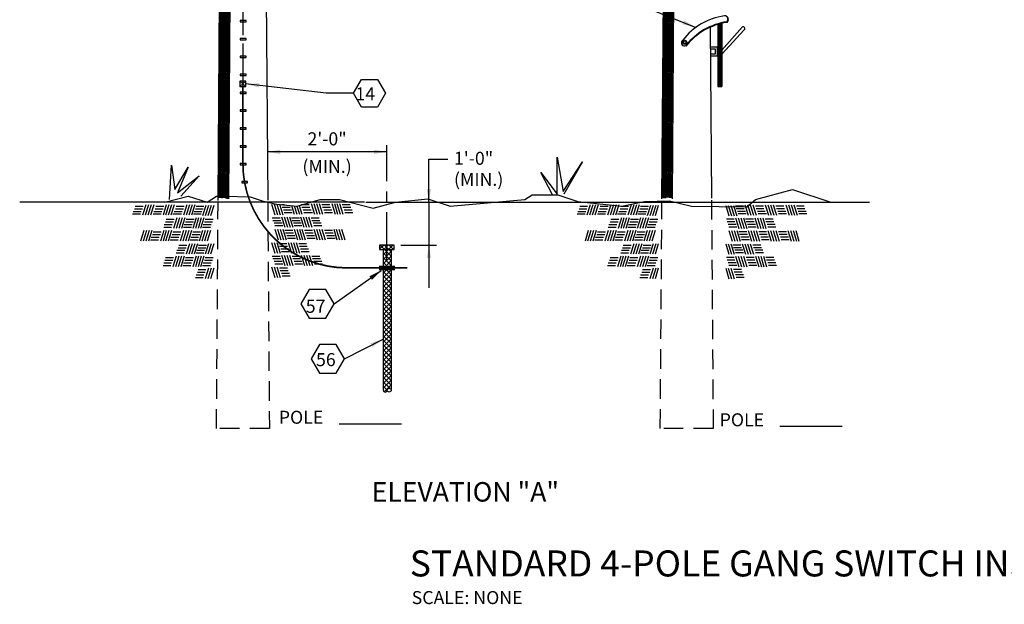
# Model space of a CAD drawing. Extents: x 4.2 to 29.1, y 4.5 to 21.1.
# Drawn here: x 4.2 to 13.7, y 4.5 to 10.1 of the extents above; entities that cross this region are included whole.
import ezdxf
from ezdxf.enums import TextEntityAlignment as Align

# ---------------------------------------------------------------- set-up
doc = ezdxf.new("R2010")
doc.units = 0
doc.header["$LTSCALE"] = 0.375
doc.header["$MEASUREMENT"] = 0
doc.linetypes.add('CENTER', pattern=[2, 1.25, -0.25, 0.25, -0.25])
doc.linetypes.add('DASHED', pattern=[0.75, 0.5, -0.25])
doc.layers.get('0').update_dxf_attribs({"linetype": 'CONTINUOUS'})
doc.layers.add('TEXT', color=7, linetype='CONTINUOUS')
doc.styles.add('ROMAND', font='ROMAND.shx', dxfattribs={"height": 0.1875})
doc.styles.add('ROMANS', font='ROMANS.shx')
doc.styles.get("Standard").update_dxf_attribs({"font": 'ROMANS'})
doc.dimstyles.get("Standard").update_dxf_attribs({"dimtxt": 0.18, "dimasz": 0.18, "dimexe": 0.18, "dimexo": 0.0625, "dimgap": 0.09, "dimtad": 0, "dimtih": 1, "dimtoh": 1, "dimdec": 4, "dimzin": 0, "dimdsep": 46, "dimtxsty": 'Standard', "dimcen": 0.09, "dimadec": 0, "dimazin": 0, "dimtfac": 1, "dimtdec": 4, "dimtofl": 0, "dimtmove": 0, "dimatfit": 3, "dimfxl": 0, "dimtolj": 1, "dimtzin": 0, "dimarcsym": 0})

msp = doc.modelspace()

# ---------------------------------------------------------------- hatches: boundary and pattern name
h = msp.add_hatch()
h.set_pattern_fill('ANSI37', color=256, scale=0.25, style=0)
h.set_pattern_definition([(45, (-10.690512, -0.03304), (-0.022097087, 0.022097087), []), (135, (-10.690512, -0.03304), (-0.022097087, -0.022097087), [])])
h.paths.add_polyline_path([(7.8353, 7.9177), (7.6946, 7.9177), (7.6946, 7.8767), (7.7357, 7.8767), (7.8353, 7.8767)])
h.paths.add_polyline_path([(7.806, 7.8767), (7.7357, 7.8767), (7.7298, 7.8767), (7.7298, 7.71), (7.806, 7.71)])
h.paths.add_polyline_path([(7.806, 7.6865), (7.7298, 7.6865), (7.7298, 6.5231, 1), (7.7679, 6.5231, -1), (7.806, 6.5231)])

# ---------------------------------------------------------------- linework, layer by layer
at = {"linetype": 'Continuous'}
for p, q in [((6.5327, 20.4789), (6.6187, 8.3497)), ((6.1418, 8.348), (6.2058, 17.3612)), ((6.1547, 8.3728), (6.2185, 17.3612)), ((6.1674, 8.3723), (6.2312, 17.3612)), ((6.1801, 8.3705), (6.2439, 17.3612)), ((6.1928, 8.3721), (6.2566, 17.3613)), ((6.2055, 8.3734), (6.2693, 17.3612)), ((6.2182, 8.3666), (6.282, 17.3612)), ((6.2308, 8.3637), (6.2947, 17.3611)), ((6.2435, 8.3622), (6.3074, 17.3611)), ((10.4091, 8.363), (10.4686, 16.7451)), ((10.4219, 8.3694), (10.4812, 16.7324)), ((10.4346, 8.3686), (10.4939, 16.7261)), ((10.4473, 8.3677), (10.5065, 16.7197)), ((10.46, 8.3744), (10.5192, 16.7134)), ((10.4727, 8.3744), (10.5318, 16.7007)), ((10.4854, 8.3734), (10.5444, 16.6943)), ((10.4981, 8.3725), (10.5571, 16.688)), ((10.5107, 8.3632), (10.5697, 16.6816)), ((6.3803, 12.1668), (6.3803, 9.9379)), ((9.7775, 10.3951), (10.73, 10.0141)), ((6.3549, 10.0768), (6.3549, 10.0641)), ((6.3612, 10.0768), (6.3549, 10.0768)), ((6.3549, 10.0641), (6.412, 10.0641)), ((6.3993, 10.0768), (6.3612, 10.0768)), ((6.412, 10.0768), (6.3993, 10.0768)), ((6.412, 10.0641), (6.412, 10.0768)), ((10.9459, 10.0459), (10.9459, 9.4426)), ((10.9586, 10.0459), (10.9586, 9.4426)), ((10.9713, 10.0459), (10.9713, 9.4426)), ((10.984, 10.0522), (10.984, 9.4426)), ((10.8741, 10.0141), (10.8857, 8.3695)), ((10.984, 9.7919), (11.1809, 10.0141)), ((10.984, 9.7538), (11.1999, 9.9887)), ((6.3549, 9.9049), (6.3549, 9.8922)), ((6.3612, 9.9049), (6.3549, 9.9049)), ((6.3549, 9.8922), (6.412, 9.8922)), ((6.3993, 9.9049), (6.3612, 9.9049)), ((6.3803, 9.8554), (6.3803, 9.4431)), ((6.412, 9.9049), (6.3993, 9.9049)), ((6.412, 9.8922), (6.412, 9.9049)), ((10.8761, 9.8236), (10.9396, 9.8236)), ((10.8761, 9.8046), (10.9205, 9.8046)), ((10.9205, 9.7538), (10.8761, 9.7538)), ((10.9205, 9.8046), (10.9205, 9.7538)), ((10.9396, 9.8236), (10.9396, 9.7347)), ((10.9967, 9.8046), (10.984, 9.8046)), ((6.3549, 9.733), (6.3549, 9.7203)), ((6.3612, 9.733), (6.3549, 9.733)), ((6.3549, 9.7203), (6.412, 9.7203)), ((6.3993, 9.733), (6.3612, 9.733)), ((6.412, 9.733), (6.3993, 9.733)), ((6.412, 9.7203), (6.412, 9.733)), ((10.9396, 9.7347), (10.8761, 9.7347)), ((6.3511, 9.4939), (6.4083, 9.4431)), ((6.4083, 9.4939), (6.3511, 9.4431)), ((6.3511, 9.4939), (6.3511, 9.4431)), ((6.3575, 9.4939), (6.3511, 9.4939)), ((6.3549, 9.5612), (6.3549, 9.5485)), ((6.3612, 9.5612), (6.3549, 9.5612)), ((6.3549, 9.5485), (6.412, 9.5485)), ((6.3956, 9.4939), (6.3575, 9.4939)), ((6.3993, 9.5612), (6.3612, 9.5612)), ((6.4083, 9.4939), (6.3956, 9.4939)), ((6.412, 9.5612), (6.3993, 9.5612)), ((7.1804, 9.3792), (6.4057, 9.4681)), ((6.4083, 9.4431), (6.4083, 9.4939)), ((6.412, 9.5485), (6.412, 9.5612)), ((6.3511, 9.4431), (6.4083, 9.4431)), ((6.3549, 9.3893), (6.3549, 9.3766)), ((6.3612, 9.3893), (6.3549, 9.3893)), ((6.3549, 9.3766), (6.412, 9.3766)), ((6.3993, 9.3893), (6.3612, 9.3893)), ((6.412, 9.3893), (6.3993, 9.3893)), ((6.412, 9.3766), (6.412, 9.3893)), ((7.4471, 9.3792), (7.1804, 9.3792)), ((10.9459, 9.4426), (10.984, 9.4426)), ((6.3549, 9.2174), (6.3549, 9.2047)), ((6.3612, 9.2174), (6.3549, 9.2174)), ((6.3549, 9.2047), (6.412, 9.2047)), ((6.3993, 9.2174), (6.3612, 9.2174)), ((6.412, 9.2174), (6.3993, 9.2174)), ((6.412, 9.2047), (6.412, 9.2174)), ((6.3549, 9.0455), (6.3549, 9.0328)), ((6.3612, 9.0455), (6.3549, 9.0455)), ((6.3549, 9.0328), (6.412, 9.0328)), ((6.3993, 9.0455), (6.3612, 9.0455)), ((6.412, 9.0455), (6.3993, 9.0455)), ((6.412, 9.0328), (6.412, 9.0455)), ((6.3549, 8.8737), (6.3549, 8.861)), ((6.3612, 8.8737), (6.3549, 8.8737)), ((6.3549, 8.861), (6.412, 8.861)), ((6.3993, 8.8737), (6.3612, 8.8737)), ((6.412, 8.8737), (6.3993, 8.8737)), ((6.412, 8.861), (6.412, 8.8737)), ((9.4029, 8.7632), (9.46, 8.433)), ((9.4029, 8.4076), (9.4029, 8.7632)), ((9.46, 8.433), (9.6442, 8.7187)), ((9.6442, 8.7187), (9.4664, 8.4076)), ((5.6754, 8.3568), (5.6945, 8.687)), ((5.6945, 8.687), (5.7262, 8.452)), ((5.7262, 8.452), (5.8532, 8.6679)), ((5.8532, 8.6679), (5.7516, 8.4203)), ((6.3549, 8.7018), (6.3549, 8.6891)), ((6.3612, 8.7018), (6.3549, 8.7018)), ((6.3549, 8.6891), (6.412, 8.6891)), ((6.3993, 8.7018), (6.3612, 8.7018)), ((6.412, 8.7018), (6.3993, 8.7018)), ((6.412, 8.6891), (6.412, 8.7018)), ((9.2441, 8.6171), (9.4029, 8.4076)), ((9.3584, 8.4012), (9.2441, 8.6171)), ((5.7516, 8.4203), (5.9612, 8.5854)), ((5.9612, 8.5854), (5.7834, 8.3885)), ((6.3684, 8.5299), (6.3684, 8.5172)), ((6.3747, 8.5299), (6.3684, 8.5299)), ((6.4128, 8.5299), (6.3747, 8.5299)), ((6.4255, 8.5299), (6.4128, 8.5299)), ((6.4255, 8.5172), (6.4255, 8.5299)), ((6.3684, 8.5172), (6.4255, 8.5172)), ((11.3079, 8.3568), (11.6635, 8.452)), ((11.6635, 8.452), (12.0318, 8.3314)), ((7.5487, 8.3314), (4.234, 8.3314)), ((5.631, 8.3314), (5.8532, 8.3885)), ((5.8532, 8.3885), (6.0374, 8.3314)), ((6.0374, 8.3314), (6.1263, 8.3885)), ((6.1263, 8.3885), (6.2025, 8.3885)), ((6.2025, 8.3885), (6.4501, 8.3822)), ((6.4501, 8.3822), (6.5644, 8.3441)), ((6.5644, 8.3441), (6.7041, 8.3123)), ((6.901, 8.2933), (7.1232, 8.3568)), ((7.1232, 8.3568), (7.3074, 8.3568)), ((7.3074, 8.3568), (7.6312, 8.2742)), ((7.5614, 8.3314), (12.4064, 8.3314)), ((7.6312, 8.2742), (7.8471, 8.3314)), ((7.8471, 8.3314), (8.1583, 8.3631)), ((8.1583, 8.3631), (8.3742, 8.2933)), ((8.3742, 8.2933), (9.0917, 8.3568)), ((9.0917, 8.3568), (9.1616, 8.4012)), ((9.1616, 8.4012), (9.4092, 8.4012)), ((9.4092, 8.4012), (9.5997, 8.3377)), ((9.5997, 8.3377), (10.0188, 8.2933)), ((10.0188, 8.2933), (10.2411, 8.3377)), ((10.2411, 8.3377), (10.4824, 8.3441)), ((10.4824, 8.3441), (10.6919, 8.2933)), ((11.2253, 8.2869), (11.3079, 8.3568)), ((5.3262, 8.2425), (5.4024, 8.2425)), ((5.3389, 8.2679), (5.4151, 8.2679)), ((5.3452, 8.2933), (5.4214, 8.2933)), ((5.4468, 8.306), (5.4151, 8.2044)), ((5.4722, 8.306), (5.4405, 8.2044)), ((5.4976, 8.306), (5.4659, 8.2044)), ((5.523, 8.306), (5.4913, 8.2044)), ((5.523, 8.2425), (5.5992, 8.2425)), ((5.5357, 8.2679), (5.6119, 8.2679)), ((5.5421, 8.2933), (5.6183, 8.2933)), ((5.6437, 8.306), (5.6119, 8.2044)), ((5.6691, 8.306), (5.6373, 8.2044)), ((5.6945, 8.306), (5.6627, 8.2044)), ((5.7199, 8.306), (5.6881, 8.2044)), ((5.7199, 8.2425), (5.7961, 8.2425)), ((5.7326, 8.2679), (5.8088, 8.2679)), ((5.7389, 8.2933), (5.8151, 8.2933)), ((5.8405, 8.306), (5.8088, 8.2044)), ((5.8659, 8.306), (5.8342, 8.2044)), ((5.8913, 8.306), (5.8596, 8.2044)), ((5.9167, 8.306), (5.885, 8.2044)), ((5.9104, 8.2425), (5.9866, 8.2425)), ((5.9231, 8.2679), (5.9993, 8.2679)), ((5.9294, 8.2933), (6.0056, 8.2933)), ((6.0247, 8.2996), (5.9929, 8.198)), ((6.0501, 8.2996), (6.0183, 8.198)), ((6.0755, 8.2996), (6.0437, 8.198)), ((6.1009, 8.2996), (6.0691, 8.198)), ((6.6561, 8.3114), (6.6879, 8.2098)), ((6.6815, 8.3114), (6.7133, 8.2098)), ((6.7041, 8.3123), (6.901, 8.2933)), ((6.7069, 8.3114), (6.7387, 8.2098)), ((6.7323, 8.3114), (6.7641, 8.2098)), ((6.7794, 8.305), (6.7514, 8.305)), ((6.8339, 8.2796), (6.7577, 8.2796)), ((6.8466, 8.2542), (6.7704, 8.2542)), ((6.8463, 8.2986), (6.872, 8.2161)), ((6.8724, 8.296), (6.8974, 8.2161)), ((6.8986, 8.2935), (6.9228, 8.2161)), ((6.9222, 8.2994), (6.9482, 8.2161)), ((7.0181, 8.305), (6.9419, 8.305)), ((7.0244, 8.2796), (6.9482, 8.2796)), ((7.0371, 8.2542), (6.9609, 8.2542)), ((7.0371, 8.3177), (7.0689, 8.2161)), ((7.0625, 8.3177), (7.0943, 8.2161)), ((7.0879, 8.3177), (7.1197, 8.2161)), ((7.1133, 8.3177), (7.1451, 8.2161)), ((7.2149, 8.305), (7.1387, 8.305)), ((7.2213, 8.2796), (7.1451, 8.2796)), ((7.234, 8.2542), (7.1578, 8.2542)), ((7.234, 8.3177), (7.2657, 8.2161)), ((7.2594, 8.3177), (7.2911, 8.2161)), ((7.2848, 8.3177), (7.3165, 8.2161)), ((7.3102, 8.3177), (7.3419, 8.2161)), ((7.4118, 8.305), (7.3356, 8.305)), ((7.4181, 8.2796), (7.3419, 8.2796)), ((7.4308, 8.2542), (7.3546, 8.2542)), ((9.5997, 8.2425), (9.6759, 8.2425)), ((9.6124, 8.2679), (9.6886, 8.2679)), ((9.6188, 8.2933), (9.695, 8.2933)), ((9.7204, 8.306), (9.6886, 8.2044)), ((9.7458, 8.306), (9.714, 8.2044)), ((9.7712, 8.306), (9.7394, 8.2044)), ((9.7966, 8.306), (9.7648, 8.2044)), ((9.7966, 8.2425), (9.8728, 8.2425)), ((9.8093, 8.2679), (9.8855, 8.2679)), ((9.8156, 8.2933), (9.8918, 8.2933)), ((9.9172, 8.306), (9.8855, 8.2044)), ((9.9426, 8.306), (9.9109, 8.2044)), ((9.968, 8.306), (9.9363, 8.2044)), ((9.9934, 8.306), (9.9617, 8.2044)), ((9.9934, 8.2425), (10.0696, 8.2425)), ((10.0061, 8.2679), (10.0823, 8.2679)), ((10.0125, 8.2933), (10.0887, 8.2933)), ((10.1141, 8.306), (10.0823, 8.2044)), ((10.1395, 8.306), (10.1077, 8.2044)), ((10.1649, 8.306), (10.1331, 8.2044)), ((10.1903, 8.306), (10.1585, 8.2044)), ((10.1839, 8.2425), (10.2601, 8.2425)), ((10.1966, 8.2679), (10.2728, 8.2679)), ((10.203, 8.2933), (10.2792, 8.2933)), ((10.2982, 8.2996), (10.2665, 8.198)), ((10.3236, 8.2996), (10.2919, 8.198)), ((10.349, 8.2996), (10.3173, 8.198)), ((10.3744, 8.2996), (10.3427, 8.198)), ((10.6919, 8.2933), (11.2253, 8.2869)), ((11.0221, 8.2996), (11.0539, 8.198)), ((11.0475, 8.2996), (11.0793, 8.198)), ((11.0729, 8.2996), (11.1047, 8.198)), ((11.0983, 8.2996), (11.1301, 8.198)), ((11.1936, 8.2933), (11.1174, 8.2933)), ((11.1999, 8.2679), (11.1237, 8.2679)), ((11.2126, 8.2425), (11.1364, 8.2425)), ((11.2063, 8.306), (11.238, 8.2044)), ((11.2317, 8.306), (11.2634, 8.2044)), ((11.2571, 8.306), (11.2888, 8.2044)), ((11.2825, 8.306), (11.3142, 8.2044)), ((11.3841, 8.2933), (11.3079, 8.2933)), ((11.3904, 8.2679), (11.3142, 8.2679)), ((11.4031, 8.2425), (11.3269, 8.2425)), ((11.4031, 8.306), (11.4349, 8.2044)), ((11.4285, 8.306), (11.4603, 8.2044)), ((11.4539, 8.306), (11.4857, 8.2044)), ((11.4793, 8.306), (11.5111, 8.2044)), ((11.5809, 8.2933), (11.5047, 8.2933)), ((11.5873, 8.2679), (11.5111, 8.2679)), ((11.6, 8.2425), (11.5238, 8.2425)), ((11.6, 8.306), (11.6317, 8.2044)), ((11.6254, 8.306), (11.6571, 8.2044)), ((11.6508, 8.306), (11.6825, 8.2044)), ((11.6762, 8.306), (11.7079, 8.2044)), ((11.7778, 8.2933), (11.7016, 8.2933)), ((11.7841, 8.2679), (11.7079, 8.2679)), ((11.7968, 8.2425), (11.7206, 8.2425)), ((5.3198, 8.2171), (5.396, 8.2171)), ((5.5167, 8.2171), (5.5929, 8.2171)), ((5.6437, 8.1663), (5.7199, 8.1663)), ((5.7072, 8.2171), (5.7834, 8.2171)), ((5.7135, 8.2171), (5.7897, 8.2171)), ((5.7453, 8.179), (5.7135, 8.0774)), ((5.7707, 8.179), (5.7389, 8.0774)), ((5.7961, 8.179), (5.7643, 8.0774)), ((5.8215, 8.179), (5.7897, 8.0774)), ((5.8342, 8.1663), (5.9104, 8.1663)), ((5.9294, 8.179), (5.8977, 8.0774)), ((5.904, 8.2171), (5.9802, 8.2171)), ((5.9548, 8.179), (5.9231, 8.0774)), ((5.9802, 8.179), (5.9485, 8.0774)), ((6.0056, 8.179), (5.9739, 8.0774)), ((6.0183, 8.1663), (6.0945, 8.1663)), ((6.7387, 8.178), (6.6625, 8.178)), ((6.745, 8.1526), (6.6688, 8.1526)), ((6.7514, 8.1907), (6.7831, 8.0891)), ((6.853, 8.2288), (6.7768, 8.2288)), ((6.7768, 8.1907), (6.8085, 8.0891)), ((6.8022, 8.1907), (6.8339, 8.0891)), ((6.8276, 8.1907), (6.8593, 8.0891)), ((6.9228, 8.178), (6.8466, 8.178)), ((6.9292, 8.1526), (6.853, 8.1526)), ((6.9355, 8.1907), (6.9673, 8.0891)), ((6.9609, 8.1907), (6.9927, 8.0891)), ((7.0435, 8.2288), (6.9673, 8.2288)), ((7.0498, 8.2288), (6.9736, 8.2288)), ((6.9863, 8.1907), (7.0181, 8.0891)), ((7.0117, 8.1907), (7.0435, 8.0891)), ((7.1133, 8.178), (7.0371, 8.178)), ((7.1197, 8.1526), (7.0435, 8.1526)), ((7.2403, 8.2288), (7.1641, 8.2288)), ((7.4372, 8.2288), (7.361, 8.2288)), ((9.5934, 8.2171), (9.6696, 8.2171)), ((9.7902, 8.2171), (9.8664, 8.2171)), ((9.9172, 8.1663), (9.9934, 8.1663)), ((9.9807, 8.2171), (10.0569, 8.2171)), ((9.9871, 8.2171), (10.0633, 8.2171)), ((10.0188, 8.179), (9.9871, 8.0774)), ((10.0442, 8.179), (10.0125, 8.0774)), ((10.0696, 8.179), (10.0379, 8.0774)), ((10.095, 8.179), (10.0633, 8.0774)), ((10.1077, 8.1663), (10.1839, 8.1663)), ((10.203, 8.179), (10.1712, 8.0774)), ((10.1776, 8.2171), (10.2538, 8.2171)), ((10.2284, 8.179), (10.1966, 8.0774)), ((10.2538, 8.179), (10.222, 8.0774)), ((10.2792, 8.179), (10.2474, 8.0774)), ((10.2919, 8.1663), (10.3681, 8.1663)), ((11.1047, 8.1663), (11.0285, 8.1663)), ((11.1174, 8.179), (11.1491, 8.0774)), ((11.219, 8.2171), (11.1428, 8.2171)), ((11.1428, 8.179), (11.1745, 8.0774)), ((11.1682, 8.179), (11.1999, 8.0774)), ((11.1936, 8.179), (11.2253, 8.0774)), ((11.2888, 8.1663), (11.2126, 8.1663)), ((11.3015, 8.179), (11.3333, 8.0774)), ((11.3269, 8.179), (11.3587, 8.0774)), ((11.4095, 8.2171), (11.3333, 8.2171)), ((11.4158, 8.2171), (11.3396, 8.2171)), ((11.3523, 8.179), (11.3841, 8.0774)), ((11.3777, 8.179), (11.4095, 8.0774)), ((11.4793, 8.1663), (11.4031, 8.1663)), ((11.6063, 8.2171), (11.5301, 8.2171)), ((11.8032, 8.2171), (11.727, 8.2171)), ((5.4278, 8.0583), (5.396, 7.9567)), ((5.4532, 8.0583), (5.4214, 7.9567)), ((5.4786, 8.0583), (5.4468, 7.9567)), ((5.504, 8.0583), (5.4722, 7.9567)), ((5.6183, 8.0583), (5.5865, 7.9567)), ((5.6437, 8.0583), (5.6119, 7.9567)), ((5.6183, 8.0901), (5.6945, 8.0901)), ((5.6246, 8.1155), (5.7008, 8.1155)), ((5.6373, 8.1409), (5.7135, 8.1409)), ((5.6691, 8.0583), (5.6373, 7.9567)), ((5.6945, 8.0583), (5.6627, 7.9567)), ((5.8088, 8.0583), (5.777, 7.9567)), ((5.8342, 8.0583), (5.8024, 7.9567)), ((5.8088, 8.0901), (5.885, 8.0901)), ((5.8151, 8.1155), (5.8913, 8.1155)), ((5.8278, 8.1409), (5.904, 8.1409)), ((5.8596, 8.0583), (5.8278, 7.9567)), ((5.885, 8.0583), (5.8532, 7.9567)), ((5.9929, 8.0583), (5.9612, 7.9567)), ((6.0183, 8.0583), (5.9866, 7.9567)), ((5.9929, 8.0901), (6.0691, 8.0901)), ((5.9993, 8.1155), (6.0755, 8.1155)), ((6.012, 8.1409), (6.0882, 8.1409)), ((6.0437, 8.0583), (6.012, 7.9567)), ((6.0691, 8.0583), (6.0374, 7.9567)), ((6.7577, 8.1272), (6.6815, 8.1272)), ((6.7641, 8.1018), (6.6879, 8.1018)), ((6.6879, 8.0701), (6.7196, 7.9685)), ((6.7133, 8.0701), (6.745, 7.9685)), ((6.7387, 8.0701), (6.7704, 7.9685)), ((6.7641, 8.0701), (6.7958, 7.9685)), ((6.8593, 8.0574), (6.7831, 8.0574)), ((6.9419, 8.1272), (6.8657, 8.1272)), ((6.9482, 8.1018), (6.872, 8.1018)), ((6.872, 8.0701), (6.9038, 7.9685)), ((6.8974, 8.0701), (6.9292, 7.9685)), ((6.9228, 8.0701), (6.9546, 7.9685)), ((6.9482, 8.0701), (6.98, 7.9685)), ((7.0498, 8.0574), (6.9736, 8.0574)), ((7.1324, 8.1272), (7.0562, 8.1272)), ((7.1387, 8.1018), (7.0625, 8.1018)), ((7.0625, 8.0701), (7.0943, 7.9685)), ((7.0879, 8.0701), (7.1197, 7.9685)), ((7.1133, 8.0701), (7.1451, 7.9685)), ((7.1387, 8.0701), (7.1705, 7.9685)), ((7.2403, 8.0574), (7.1641, 8.0574)), ((7.253, 8.0701), (7.2848, 7.9685)), ((7.2784, 8.0701), (7.3102, 7.9685)), ((7.3038, 8.0701), (7.3356, 7.9685)), ((7.3292, 8.0701), (7.361, 7.9685)), ((9.7013, 8.0583), (9.6696, 7.9567)), ((9.7267, 8.0583), (9.695, 7.9567)), ((9.7521, 8.0583), (9.7204, 7.9567)), ((9.7775, 8.0583), (9.7458, 7.9567)), ((9.8918, 8.0583), (9.8601, 7.9567)), ((9.9172, 8.0583), (9.8855, 7.9567)), ((9.8918, 8.0901), (9.968, 8.0901)), ((9.8982, 8.1155), (9.9744, 8.1155)), ((9.9109, 8.1409), (9.9871, 8.1409)), ((9.9426, 8.0583), (9.9109, 7.9567)), ((9.968, 8.0583), (9.9363, 7.9567)), ((10.0823, 8.0583), (10.0506, 7.9567)), ((10.1077, 8.0583), (10.076, 7.9567)), ((10.0823, 8.0901), (10.1585, 8.0901)), ((10.0887, 8.1155), (10.1649, 8.1155)), ((10.1014, 8.1409), (10.1776, 8.1409)), ((10.1331, 8.0583), (10.1014, 7.9567)), ((10.1585, 8.0583), (10.1268, 7.9567)), ((10.2665, 8.0583), (10.2347, 7.9567)), ((10.2919, 8.0583), (10.2601, 7.9567)), ((10.2665, 8.0901), (10.3427, 8.0901)), ((10.2728, 8.1155), (10.349, 8.1155)), ((10.2855, 8.1409), (10.3617, 8.1409)), ((10.3173, 8.0583), (10.2855, 7.9567)), ((10.3427, 8.0583), (10.3109, 7.9567)), ((11.111, 8.1409), (11.0348, 8.1409)), ((11.1237, 8.1155), (11.0475, 8.1155)), ((11.1301, 8.0901), (11.0539, 8.0901)), ((11.0539, 8.0583), (11.0856, 7.9567)), ((11.0793, 8.0583), (11.111, 7.9567)), ((11.1047, 8.0583), (11.1364, 7.9567)), ((11.1301, 8.0583), (11.1618, 7.9567)), ((11.2952, 8.1409), (11.219, 8.1409)), ((11.3079, 8.1155), (11.2317, 8.1155)), ((11.3142, 8.0901), (11.238, 8.0901)), ((11.238, 8.0583), (11.2698, 7.9567)), ((11.2634, 8.0583), (11.2952, 7.9567)), ((11.2888, 8.0583), (11.3206, 7.9567)), ((11.3142, 8.0583), (11.346, 7.9567)), ((11.4857, 8.1409), (11.4095, 8.1409)), ((11.4984, 8.1155), (11.4222, 8.1155)), ((11.5047, 8.0901), (11.4285, 8.0901)), ((11.4285, 8.0583), (11.4603, 7.9567)), ((11.4539, 8.0583), (11.4857, 7.9567)), ((11.4793, 8.0583), (11.5111, 7.9567)), ((11.5047, 8.0583), (11.5365, 7.9567)), ((11.619, 8.0583), (11.6508, 7.9567)), ((11.6444, 8.0583), (11.6762, 7.9567)), ((11.6698, 8.0583), (11.7016, 7.9567)), ((11.6952, 8.0583), (11.727, 7.9567)), ((5.4913, 7.9694), (5.5675, 7.9694)), ((5.4976, 7.9948), (5.5738, 7.9948)), ((5.5103, 8.0202), (5.5865, 8.0202)), ((5.5167, 8.0456), (5.5929, 8.0456)), ((5.6818, 7.9694), (5.758, 7.9694)), ((5.6881, 7.9948), (5.7643, 7.9948)), ((5.7008, 8.0202), (5.777, 8.0202)), ((5.7072, 8.0456), (5.7834, 8.0456)), ((5.8723, 7.9694), (5.9485, 7.9694)), ((5.8786, 7.9948), (5.9548, 7.9948)), ((5.8913, 8.0202), (5.9675, 8.0202)), ((5.8977, 8.0456), (5.9739, 8.0456)), ((6.8657, 8.032), (6.7895, 8.032)), ((6.8784, 8.0066), (6.8022, 8.0066)), ((6.8847, 7.9812), (6.8085, 7.9812)), ((7.0562, 8.032), (6.98, 8.032)), ((7.0689, 8.0066), (6.9927, 8.0066)), ((7.0752, 7.9812), (6.999, 7.9812)), ((7.2467, 8.032), (7.1705, 8.032)), ((7.2594, 8.0066), (7.1832, 8.0066)), ((7.2657, 7.9812), (7.1895, 7.9812)), ((9.7648, 7.9694), (9.841, 7.9694)), ((9.7712, 7.9948), (9.8474, 7.9948)), ((9.7839, 8.0202), (9.8601, 8.0202)), ((9.7902, 8.0456), (9.8664, 8.0456)), ((9.9553, 7.9694), (10.0315, 7.9694)), ((9.9617, 7.9948), (10.0379, 7.9948)), ((9.9744, 8.0202), (10.0506, 8.0202)), ((9.9807, 8.0456), (10.0569, 8.0456)), ((10.1458, 7.9694), (10.222, 7.9694)), ((10.1522, 7.9948), (10.2284, 7.9948)), ((10.1649, 8.0202), (10.2411, 8.0202)), ((10.1712, 8.0456), (10.2474, 8.0456)), ((11.2253, 8.0456), (11.1491, 8.0456)), ((11.2317, 8.0202), (11.1555, 8.0202)), ((11.2444, 7.9948), (11.1682, 7.9948)), ((11.2507, 7.9694), (11.1745, 7.9694)), ((11.4158, 8.0456), (11.3396, 8.0456)), ((11.4222, 8.0202), (11.346, 8.0202)), ((11.4349, 7.9948), (11.3587, 7.9948)), ((11.4412, 7.9694), (11.365, 7.9694)), ((11.6063, 8.0456), (11.5301, 8.0456)), ((11.6127, 8.0202), (11.5365, 8.0202)), ((11.6254, 7.9948), (11.5492, 7.9948)), ((11.6317, 7.9694), (11.5555, 7.9694)), ((5.7453, 7.8678), (5.8215, 7.8678)), ((5.758, 7.8932), (5.8342, 7.8932)), ((5.7643, 7.9186), (5.8405, 7.9186)), ((5.8659, 7.9313), (5.8342, 7.8297)), ((5.8913, 7.9313), (5.8596, 7.8297)), ((5.9167, 7.9313), (5.885, 7.8297)), ((5.9421, 7.9313), (5.9104, 7.8297)), ((5.9358, 7.8678), (6.012, 7.8678)), ((5.9485, 7.8932), (6.0247, 7.8932)), ((5.9548, 7.9186), (6.031, 7.9186)), ((6.0501, 7.9313), (6.0183, 7.8297)), ((6.0755, 7.9313), (6.0437, 7.8297)), ((6.1009, 7.9313), (6.0691, 7.8297)), ((6.6561, 7.9431), (6.6879, 7.8415)), ((6.6815, 7.9431), (6.7133, 7.8415)), ((6.7069, 7.9431), (6.7387, 7.8415)), ((6.8022, 7.9304), (6.726, 7.9304)), ((6.8085, 7.905), (6.7323, 7.905)), ((6.8212, 7.8796), (6.745, 7.8796)), ((6.8149, 7.9431), (6.8466, 7.8415)), ((6.8403, 7.9431), (6.872, 7.8415)), ((6.8657, 7.9431), (6.8974, 7.8415)), ((6.8911, 7.9431), (6.9228, 7.8415)), ((6.9927, 7.9304), (6.9165, 7.9304)), ((6.999, 7.905), (6.9228, 7.905)), ((7.0117, 7.8796), (6.9355, 7.8796)), ((7.8353, 7.9177), (7.6946, 7.9177)), ((7.6946, 7.9177), (7.6946, 7.8767)), ((7.6946, 7.8767), (7.7357, 7.8767)), ((7.7357, 7.8767), (7.8353, 7.8767)), ((7.8353, 7.8767), (7.8353, 7.9177)), ((10.0188, 7.8678), (10.095, 7.8678)), ((10.0315, 7.8932), (10.1077, 7.8932)), ((10.0379, 7.9186), (10.1141, 7.9186)), ((10.1395, 7.9313), (10.1077, 7.8297)), ((10.1649, 7.9313), (10.1331, 7.8297)), ((10.1903, 7.9313), (10.1585, 7.8297)), ((10.2157, 7.9313), (10.1839, 7.8297)), ((10.2093, 7.8678), (10.2855, 7.8678)), ((10.222, 7.8932), (10.2982, 7.8932)), ((10.2284, 7.9186), (10.3046, 7.9186)), ((10.3236, 7.9313), (10.2919, 7.8297)), ((10.349, 7.9313), (10.3173, 7.8297)), ((10.3744, 7.9313), (10.3427, 7.8297)), ((11.0221, 7.9313), (11.0539, 7.8297)), ((11.0475, 7.9313), (11.0793, 7.8297)), ((11.0729, 7.9313), (11.1047, 7.8297)), ((11.1682, 7.9186), (11.092, 7.9186)), ((11.1745, 7.8932), (11.0983, 7.8932)), ((11.1872, 7.8678), (11.111, 7.8678)), ((11.1809, 7.9313), (11.2126, 7.8297)), ((11.2063, 7.9313), (11.238, 7.8297)), ((11.2317, 7.9313), (11.2634, 7.8297)), ((11.2571, 7.9313), (11.2888, 7.8297)), ((11.3587, 7.9186), (11.2825, 7.9186)), ((11.365, 7.8932), (11.2888, 7.8932)), ((11.3777, 7.8678), (11.3015, 7.8678)), ((5.631, 7.7726), (5.7072, 7.7726)), ((5.6373, 7.798), (5.7135, 7.798)), ((5.7389, 7.8107), (5.7072, 7.7091)), ((5.7643, 7.8107), (5.7326, 7.7091)), ((5.7389, 7.8424), (5.8151, 7.8424)), ((5.7897, 7.8107), (5.758, 7.7091)), ((5.8151, 7.8107), (5.7834, 7.7091)), ((5.8215, 7.7726), (5.8977, 7.7726)), ((5.8278, 7.798), (5.904, 7.798)), ((5.9294, 7.8107), (5.8977, 7.7091)), ((5.9548, 7.8107), (5.9231, 7.7091)), ((5.9294, 7.8424), (6.0056, 7.8424)), ((5.9802, 7.8107), (5.9485, 7.7091)), ((6.0056, 7.8107), (5.9739, 7.7091)), ((6.012, 7.7726), (6.0882, 7.7726)), ((6.0183, 7.798), (6.0945, 7.798)), ((6.7387, 7.8097), (6.6625, 7.8097)), ((6.745, 7.7843), (6.6688, 7.7843)), ((6.8276, 7.8542), (6.7514, 7.8542)), ((6.7514, 7.8224), (6.7831, 7.7208)), ((6.7768, 7.8224), (6.8085, 7.7208)), ((6.8022, 7.8224), (6.8339, 7.7208)), ((6.8276, 7.8224), (6.8593, 7.7208)), ((6.9292, 7.8097), (6.853, 7.8097)), ((6.9355, 7.7843), (6.8593, 7.7843)), ((7.0181, 7.8542), (6.9419, 7.8542)), ((6.9419, 7.8224), (6.9736, 7.7208)), ((6.9673, 7.8224), (6.999, 7.7208)), ((6.9927, 7.8224), (7.0244, 7.7208)), ((7.0181, 7.8224), (7.0498, 7.7208)), ((7.1197, 7.8097), (7.0435, 7.8097)), ((7.126, 7.7843), (7.0498, 7.7843)), ((9.9045, 7.7726), (9.9807, 7.7726)), ((9.9109, 7.798), (9.9871, 7.798)), ((10.0125, 7.8107), (9.9807, 7.7091)), ((10.0379, 7.8107), (10.0061, 7.7091)), ((10.0125, 7.8424), (10.0887, 7.8424)), ((10.0633, 7.8107), (10.0315, 7.7091)), ((10.0887, 7.8107), (10.0569, 7.7091)), ((10.095, 7.7726), (10.1712, 7.7726)), ((10.1014, 7.798), (10.1776, 7.798)), ((10.203, 7.8107), (10.1712, 7.7091)), ((10.2284, 7.8107), (10.1966, 7.7091)), ((10.203, 7.8424), (10.2792, 7.8424)), ((10.2538, 7.8107), (10.222, 7.7091)), ((10.2792, 7.8107), (10.2474, 7.7091)), ((10.2855, 7.7726), (10.3617, 7.7726)), ((10.2919, 7.798), (10.3681, 7.798)), ((11.1047, 7.798), (11.0285, 7.798)), ((11.111, 7.7726), (11.0348, 7.7726)), ((11.1936, 7.8424), (11.1174, 7.8424)), ((11.1174, 7.8107), (11.1491, 7.7091)), ((11.1428, 7.8107), (11.1745, 7.7091)), ((11.1682, 7.8107), (11.1999, 7.7091)), ((11.1936, 7.8107), (11.2253, 7.7091)), ((11.2952, 7.798), (11.219, 7.798)), ((11.3015, 7.7726), (11.2253, 7.7726)), ((11.3841, 7.8424), (11.3079, 7.8424)), ((11.3079, 7.8107), (11.3396, 7.7091)), ((11.3333, 7.8107), (11.365, 7.7091)), ((11.3587, 7.8107), (11.3904, 7.7091)), ((11.3841, 7.8107), (11.4158, 7.7091)), ((11.4857, 7.798), (11.4095, 7.798)), ((11.492, 7.7726), (11.4158, 7.7726)), ((5.6119, 7.7218), (5.6881, 7.7218)), ((5.6183, 7.7472), (5.6945, 7.7472)), ((5.8024, 7.7218), (5.8786, 7.7218)), ((5.8088, 7.7472), (5.885, 7.7472)), ((5.9485, 7.6837), (6.0247, 7.6837)), ((5.9929, 7.7218), (6.0691, 7.7218)), ((5.9993, 7.7472), (6.0755, 7.7472)), ((6.0501, 7.6964), (6.0183, 7.5948)), ((6.0755, 7.6964), (6.0437, 7.5948)), ((6.1009, 7.6964), (6.0691, 7.5948)), ((6.6561, 7.7081), (6.6879, 7.6065)), ((6.7577, 7.7589), (6.6815, 7.7589)), ((6.6815, 7.7081), (6.7133, 7.6065)), ((6.7641, 7.7335), (6.6879, 7.7335)), ((6.7069, 7.7081), (6.7387, 7.6065)), ((6.8085, 7.6954), (6.7323, 7.6954)), ((6.8149, 7.67), (6.7387, 7.67)), ((6.9482, 7.7589), (6.872, 7.7589)), ((6.9546, 7.7335), (6.8784, 7.7335)), ((7.1387, 7.7589), (7.0625, 7.7589)), ((7.1451, 7.7335), (7.0689, 7.7335)), ((9.8855, 7.7218), (9.9617, 7.7218)), ((9.8918, 7.7472), (9.968, 7.7472)), ((10.076, 7.7218), (10.1522, 7.7218)), ((10.0823, 7.7472), (10.1585, 7.7472)), ((10.222, 7.6837), (10.2982, 7.6837)), ((10.2665, 7.7218), (10.3427, 7.7218)), ((10.2728, 7.7472), (10.349, 7.7472)), ((10.3236, 7.6964), (10.2919, 7.5948)), ((10.349, 7.6964), (10.3173, 7.5948)), ((10.3744, 7.6964), (10.3427, 7.5948)), ((11.0221, 7.6964), (11.0539, 7.5948)), ((11.1237, 7.7472), (11.0475, 7.7472)), ((11.0475, 7.6964), (11.0793, 7.5948)), ((11.1301, 7.7218), (11.0539, 7.7218)), ((11.0729, 7.6964), (11.1047, 7.5948)), ((11.1745, 7.6837), (11.0983, 7.6837)), ((11.3142, 7.7472), (11.238, 7.7472)), ((11.3206, 7.7218), (11.2444, 7.7218)), ((11.5047, 7.7472), (11.4285, 7.7472)), ((11.5111, 7.7218), (11.4349, 7.7218)), ((5.9231, 7.6075), (5.9993, 7.6075)), ((5.9294, 7.6329), (6.0056, 7.6329)), ((5.9421, 7.6583), (6.0183, 7.6583)), ((6.8276, 7.6446), (6.7514, 7.6446)), ((6.8339, 7.6192), (6.7577, 7.6192)), ((10.1966, 7.6075), (10.2728, 7.6075)), ((10.203, 7.6329), (10.2792, 7.6329)), ((10.2157, 7.6583), (10.2919, 7.6583)), ((11.1809, 7.6583), (11.1047, 7.6583)), ((11.1936, 7.6329), (11.1174, 7.6329)), ((11.1999, 7.6075), (11.1237, 7.6075)), ((7.3054, 6.2001), (7.9039, 6.2001)), ((11.5443, 6.1755), (12.1428, 6.1755))]:
    msp.add_line(p, q, dxfattribs=at)
at = {"color": 10}
for p, q in [((7.765, 8.8147), (6.6148, 8.8147)), ((8.1686, 8.7435), (8.3501, 8.7435)), ((8.1686, 8.3314), (8.1686, 7.9177)), ((7.8978, 7.9177), (8.2424, 7.9177))]:
    msp.add_line(p, q, dxfattribs=at)
at = {"color": 10, "linetype": 'CENTER'}
msp.add_line((7.765, 7.7646), (7.765, 8.8772), dxfattribs=at)
at = {"linetype": 'DASHED'}
for p, q in [((6.6188, 8.3332), (6.6343, 6.1533)), ((10.3935, 6.1533), (10.409, 8.3377)), ((10.8859, 8.3505), (10.9015, 6.1533)), ((6.1263, 6.1533), (6.1417, 8.325)), ((6.6343, 6.1533), (6.1263, 6.1533)), ((10.9015, 6.1533), (10.3935, 6.1533))]:
    msp.add_line(p, q, dxfattribs=at)
for p, q in [((7.7298, 7.8767), (7.7298, 6.5231)), ((7.806, 7.8767), (7.806, 6.5231))]:
    msp.add_line(p, q)
at = {"color": 7, "linetype": 'Continuous'}
for p, q in [((7.2572, 7.3524), (7.7103, 7.6739)), ((7.3571, 6.8237), (7.7298, 7.0137))]:
    msp.add_line(p, q, dxfattribs=at)
at = {"linetype": 'Continuous'}
for points in [[(7.4433, 9.3784), (7.5203, 9.5116), (7.6741, 9.5116), (7.7511, 9.3784), (7.6741, 9.2451), (7.5203, 9.2451)], [(7.2572, 7.3524), (7.1772, 7.4909), (7.0173, 7.4909), (6.9373, 7.3524), (7.0173, 7.2139), (7.1772, 7.2139)], [(7.3571, 6.8237), (7.2771, 6.9622), (7.1172, 6.9622), (7.0372, 6.8237), (7.1172, 6.6852), (7.2771, 6.6852)]]:
    msp.add_lwpolyline(points, close=True, dxfattribs=at)
at = {"color": 7, "linetype": 'Continuous', "const_width": 0.016}
msp.add_lwpolyline([(6.3803, 9.4431), (6.3803, 8.6988, 0.414214), (7.3803, 7.6988), (7.9607, 7.6988)], format="xyb", dxfattribs=at)
at = {"linetype": 'Continuous', "const_width": 0.0218}
for points in [[(7.6888, 7.71), (7.8412, 7.71)], [(7.6888, 7.6865), (7.8412, 7.6865)]]:
    msp.add_lwpolyline(points, dxfattribs=at)
at = {"linetype": 'Continuous'}
for radius in [0.0191, 0.0127]:
    msp.add_circle((10.6284, 9.8681), radius, dxfattribs=at)
msp.add_circle((7.787, 6.5231), 0.0191)
for centre, radius, start, end in [((11.0946, 9.519), 0.609, 98.03659, 142.81498), ((11.12, 9.4619), 0.609, 98.03659, 141.97635), ((11.12, 9.4555), 0.609, 98.03659, 141.97635), ((11.0109, 10.0885), 0.0336, 315.46392, 92.46105), ((11.0117, 10.0862), 0.0361, 309.89783, 83.50065), ((11.1904, 10.0014), 0.0159, 306.8699, 126.8699), ((10.6258, 9.8621), 0.03, 123.3376, 300.67316)]:
    msp.add_arc(centre, radius, start, end, dxfattribs=at)
msp.add_arc((7.7489, 6.5231), 0.0191, 180, 0)
for points in [[(10.6217, 10.0799), (10.73, 10.0141), (10.6062, 10.0412)], [(6.5374, 9.4736), (6.4108, 9.4672), (6.5327, 9.4322)], [(7.5963, 7.6185), (7.7103, 7.6739), (7.6204, 7.5845)], [(7.6279, 6.9384), (7.7298, 7.0137), (7.609, 6.9755)]]:
    msp.add_solid(points)
at = {"color": 10}
for points in [[(6.7398, 8.8355), (6.6148, 8.8147), (6.7398, 8.7939)], [(7.64, 8.8355), (7.765, 8.8147), (7.64, 8.7939)]]:
    msp.add_solid(points, dxfattribs=at)

# ---------------------------------------------------------------- texts
at = {"linetype": 'Continuous'}
for s, height, style, p in [('14', 0.125, 'ROMANS', (7.4619, 9.3095)), ('POLE', 0.125, 'ROMANS', (6.7254, 6.2001)), ('POLE', 0.125, 'ROMANS', (10.9643, 6.1755)), ('%%UELEVATION "A"', 0.1875, 'ROMAND', (7.6185, 5.4517))]:
    msp.add_text(s, height=height, dxfattribs=dict(at, style=style)).set_placement(p)
at = {"style": 'ROMANS'}
for s, p in [('2\'-0"', (7.1893, 8.8772)), ('(MIN.)', (7.1893, 8.6123))]:
    msp.add_text(s, height=0.125, dxfattribs=at).set_placement(p, align=Align.CENTER)
for s, height, style, p in [('1\'-0"', 0.125, 'ROMANS', (8.4097, 8.6901)), ('(MIN.)', 0.125, 'ROMANS', (8.4097, 8.4877)), ('57', 0.125, 'ROMANS', (6.9846, 7.2673)), ('56', 0.125, 'ROMANS', (7.0831, 6.7542)), ('%%USTANDARD 4-POLE GANG SWITCH INSTALLATION DETAIL', 0.25, 'ROMAND', (7.9847, 4.7321))]:
    msp.add_text(s, height=height, dxfattribs=dict(style=style)).set_placement(p)
at = {"layer": 'TEXT', "style": 'ROMANS'}
msp.add_text('SCALE: NONE', height=0.125, dxfattribs=at).set_placement((8.003, 4.4664))

# ---------------------------------------------------------------- leaders
at = {"color": 10}
for points in [[(8.1686, 8.3314), (8.1686, 8.7435)], [(8.1686, 7.9177), (8.1686, 7.5057)]]:
    msp.add_leader(points, dimstyle='Standard', override={"dimtxt": 0.125, "dimasz": 0.125, "dimgap": 0.09, "dimtad": 0, "dimlunit": 4, "dimtxsty": 'ROMANS', "dimse2": 1, "dimtmove": 2}, dxfattribs=at)

doc.saveas('drawing.dxf')
